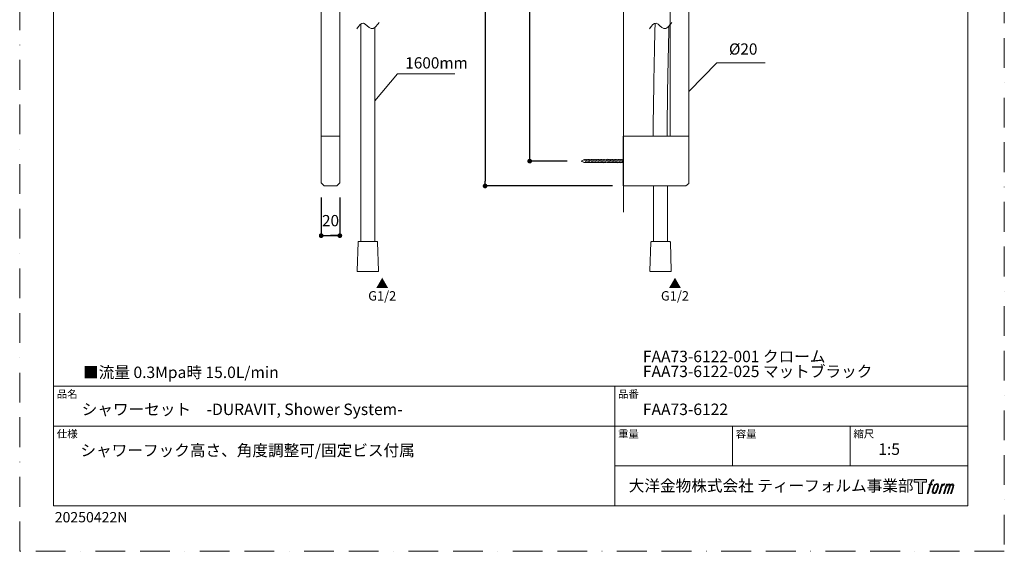
# Model space of a CAD drawing. Units: millimetres. Extents: x 0 to 1050, y 0 to 1485.
# Drawn here: x 0 to 1050, y 0 to 567 of the extents above; entities that cross this region are included whole.
import ezdxf

# ---------------------------------------------------------------- set-up
doc = ezdxf.new("R2010")
doc.units = ezdxf.units.MM
doc.header["$LTSCALE"] = 5
doc.header["$PDMODE"] = 1
doc.header["$PDSIZE"] = -2
doc.linetypes.add('BORDER', pattern=[44.45, 12.7, -6.35, 12.7, -6.35, 0, -6.35])
doc.linetypes.add('HIDDEN', pattern=[9.525, 6.35, -3.175])
doc.layers.add('BORDER', color=4, linetype='BORDER', lineweight=20, plot=False)
for name, color, linetype, lineweight in [('DIM', 3, 'Continuous', 13), ('HIDDEN', 8, 'HIDDEN', 20), ('MODEL', 7, 'Continuous', 20), ('TEMPLATE', 7, 'Continuous', 20)]:
    doc.layers.add(name, color=color, linetype=linetype, lineweight=lineweight)
doc.layers.add('Layer9', color=7, linetype='Continuous')
doc.layers.add('Standard', color=7, linetype='Continuous')
doc.styles.add('ＭＳ ゴシック', font='msgothic.ttc', dxfattribs={"bigfont": 'ＭＳ ゴシック'})
doc.dimstyles.new('tfrom線あり', dxfattribs={"dimtxt": 12, "dimasz": 5, "dimexe": 0, "dimexo": 15, "dimgap": 10, "dimtad": 1, "dimdec": 0, "dimzin": 11, "dimdsep": 46, "dimtxsty": 'ＭＳ ゴシック', "dimblk": 'DOT', "dimcen": 0, "dimazin": 0, "dimtfac": 1, "dimtdec": 0, "dimtix": 1, "dimtofl": 0, "dimtmove": 0, "dimatfit": 0, "dimldrblk": 'DOT', "dimfxl": 1, "dimfrac": 2, "dimtolj": 1, "dimtzin": 11, "dimarcsym": 0})

# ---------------------------------------------------------------- blocks, each defined once
blk = doc.blocks.new('_DOT')
at = {"color": 0, "linetype": 'ByBlock', "lineweight": -2}
blk.add_line((-0.5, 0), (-1, 0), dxfattribs=at)
at = {"color": 0, "linetype": 'ByBlock', "lineweight": -2, "const_width": 0.5}
blk.add_lwpolyline([(-0.25, 0, 1), (0.25, 0, 1)], format="xyb", close=True, dxfattribs=at)
blk = doc.blocks.new('*D16')
at = {"layer": 'Defpoints', "color": 0, "transparency": 16777216}
for p in [(321.5, 392.6), (341.4, 392.6), (341.4, 336.8)]:
    blk.add_point(p, dxfattribs=at)
at = {"layer": 'DIM', "color": 0, "lineweight": -2, "transparency": 16777216}
for p, q in [((321.5, 377.6), (321.5, 336.8)), ((341.4, 377.6), (341.4, 336.8)), ((321.5, 336.8), (341.4, 336.8)), ((326.5, 336.8), (331.5, 336.8)), ((336.4, 336.8), (331.4, 336.8))]:
    blk.add_line(p, q, dxfattribs=at)
at = {"layer": 'DIM', "color": 0, "lineweight": -2, "transparency": 16777216, "xscale": 5, "yscale": 5, "zscale": 5, "rotation": 180}
blk.add_blockref('_DOT', (321.5, 336.8), dxfattribs=at)
at = {"layer": 'DIM', "color": 0, "lineweight": -2, "transparency": 16777216, "xscale": 5, "yscale": 5, "zscale": 5}
blk.add_blockref('_DOT', (341.4, 336.8), dxfattribs=at)
at = {"layer": 'DIM', "color": 0, "transparency": 16777216, "insert": (331.5, 352.8), "char_height": 12, "attachment_point": 5, "style": 'ＭＳ ゴシック'}
blk.add_mtext('\\A1;20', dxfattribs=at)
blk = doc.blocks.new('*D18')
at = {"layer": 'Defpoints', "color": 0, "transparency": 16777216}
for p in [(643.8, 1089.8), (496.3, 389.8), (647.3, 389.8)]:
    blk.add_point(p, dxfattribs=at)
at = {"layer": 'DIM', "color": 0, "lineweight": -2, "transparency": 16777216}
for p, q in [((628.8, 1089.8), (496.3, 1089.8)), ((496.3, 1084.8), (496.3, 394.8)), ((632.3, 389.8), (496.3, 389.8))]:
    blk.add_line(p, q, dxfattribs=at)
at = {"layer": 'DIM', "color": 0, "lineweight": -2, "transparency": 16777216, "xscale": 5, "yscale": 5, "zscale": 5}
for p, rotation in [((496.3, 1089.8), 90), ((496.3, 389.8), 270)]:
    blk.add_blockref('_DOT', p, dxfattribs=dict(at, rotation=rotation))
at = {"layer": 'DIM', "color": 0, "transparency": 16777216, "insert": (480.3, 739.8), "char_height": 12, "attachment_point": 5, "rotation": 90, "style": 'ＭＳ ゴシック'}
blk.add_mtext('\\A1;700', dxfattribs=at)
blk = doc.blocks.new('*D43')
at = {"layer": 'Defpoints', "color": 0, "transparency": 16777216}
for p in [(543.9, 1063.3), (598.8, 1063.3), (598.8, 416.3)]:
    blk.add_point(p, dxfattribs=at)
at = {"layer": 'DIM', "color": 0, "lineweight": -2, "transparency": 16777216}
for p, q in [((583.8, 1063.3), (543.9, 1063.3)), ((543.9, 421.3), (543.9, 1058.3)), ((583.8, 416.3), (543.9, 416.3))]:
    blk.add_line(p, q, dxfattribs=at)
at = {"layer": 'DIM', "color": 0, "lineweight": -2, "transparency": 16777216, "xscale": 5, "yscale": 5, "zscale": 5}
for p, rotation in [((543.9, 1063.3), 90), ((543.9, 416.3), 270)]:
    blk.add_blockref('_DOT', p, dxfattribs=dict(at, rotation=rotation))
at = {"layer": 'DIM', "color": 0, "transparency": 16777216, "insert": (527.9, 739.8), "char_height": 12, "attachment_point": 5, "rotation": 90, "style": 'ＭＳ ゴシック'}
blk.add_mtext('\\A1;647', dxfattribs=at)

msp = doc.modelspace()

# ---------------------------------------------------------------- hatches: boundary and pattern name
at = {"layer": 'TEMPLATE'}
h = msp.add_hatch(color=256, dxfattribs=at)
h.paths.add_polyline_path([(967.2, 76.6), (967.2, 73.6), (962.6, 73.6), (962.6, 61.6), (958.4, 61.6), (958.4, 73.6), (953.8, 73.6), (953.8, 76.6)])
edge = h.paths.add_edge_path()
edge.add_spline(control_points=[(973.5, 76.2), (974.1, 76.4), (974.8, 76.2), (974.8, 76.2), (974.8, 76.2), (974.5, 75.1), (974.5, 75.1), (974.5, 75.1), (973.7, 75.3), (973.2, 74.9), (972.7, 74.5), (972.5, 73.6), (972.3, 73.2), (972.3, 73.2), (971.9, 71.8), (971.9, 71.8), (971.9, 71.8), (973.5, 71.8), (973.5, 71.8), (973.5, 71.8), (973.2, 70.8), (973.2, 70.8), (973.2, 70.8), (971.6, 70.8), (971.6, 70.8), (971.6, 70.8), (968.7, 61.6), (968.7, 61.6), (968.7, 61.6), (967.8, 61.6), (967.8, 61.6), (967.8, 61.6), (970.7, 70.8), (970.7, 70.8), (970.7, 70.8), (969.5, 70.8), (969.5, 70.8), (969.5, 70.8), (969.8, 71.8), (969.8, 71.8), (969.8, 71.8), (971, 71.8), (971, 71.8), (971, 71.8), (971.4, 73.1), (971.4, 73.1), (971.7, 74.1), (972, 74.7), (972.3, 75.2), (972.5, 75.6), (973, 76), (973.5, 76.2)], knot_values=[0, 0, 0, 0, 1, 1, 1, 2, 2, 2, 3, 3, 3, 4, 4, 4, 5, 5, 5, 6, 6, 6, 7, 7, 7, 8, 8, 8, 9, 9, 9, 10, 10, 10, 11, 11, 11, 12, 12, 12, 13, 13, 13, 14, 14, 14, 15, 15, 15, 16, 16, 16, 17, 17, 17, 17], degree=3, periodic=0)
edge = h.paths.add_edge_path()
edge.add_spline(control_points=[(975.7, 71.2), (975.2, 70.5), (974.7, 69.9), (974.1, 67.9), (973.4, 66.1), (973, 64.8), (973, 63.1), (972.9, 62), (973.7, 61.6), (974.7, 61.6), (975.2, 61.6), (976.4, 61.6), (977.2, 62.6), (977.8, 63.3), (978.3, 64.1), (979, 66.5), (979.6, 68.5), (980, 69.9), (980, 70.6), (980, 70.6), (980, 70.6), (980, 70.6), (979.8, 71.9), (978.9, 72.1), (978.4, 72.1), (977.9, 72.1), (976.5, 72.2), (975.7, 71.2)], knot_values=[0, 0, 0, 0, 1, 1, 1, 2, 2, 2, 3, 3, 3, 4, 4, 4, 5, 5, 5, 6, 6, 6, 7, 7, 7, 8, 8, 8, 9, 9, 9, 9], degree=3, periodic=0)
edge = h.paths.add_edge_path()
edge.add_spline(control_points=[(983.3, 71.7), (983.3, 71.7), (984.2, 71.7), (984.2, 71.7), (984.2, 71.7), (983.8, 70.4), (983.8, 70.4), (984.1, 70.8), (984.6, 71.3), (985, 71.5), (985.7, 71.9), (986, 71.9), (986.4, 71.9), (986.4, 71.9), (986, 70.7), (986, 70.7), (985.8, 70.8), (985, 70.6), (984.5, 70.3), (984.1, 70), (983.9, 69.7), (983.5, 69.1), (983.2, 68.5), (982.9, 67.5), (982.5, 66), (982.5, 66), (981.1, 61.6), (981.1, 61.6), (981.1, 61.6), (980.2, 61.6), (980.2, 61.6), (980.2, 61.6), (983.3, 71.7), (983.3, 71.7)], knot_values=[0, 0, 0, 0, 1, 1, 1, 2, 2, 2, 3, 3, 3, 4, 4, 4, 5, 5, 5, 6, 6, 6, 7, 7, 7, 8, 8, 8, 9, 9, 9, 10, 10, 10, 11, 11, 11, 11], degree=3, periodic=0)
edge = h.paths.add_edge_path()
edge.add_spline(control_points=[(988.4, 71.7), (988.4, 71.7), (989.2, 71.7), (989.2, 71.7), (989.2, 71.7), (988.8, 70.4), (988.8, 70.4), (989.1, 71), (989.4, 71.2), (989.9, 71.5), (990.3, 71.8), (990.8, 71.9), (991.1, 71.9), (991.6, 71.9), (992, 71.8), (992.2, 71.3), (992.4, 71), (992.4, 70.9), (992.3, 70.2), (992.8, 71), (993.1, 71.3), (993.6, 71.6), (994.2, 71.9), (994.6, 71.9), (994.9, 71.9), (995.5, 71.8), (995.9, 71.6), (996.1, 71), (996.3, 70.3), (996.2, 70), (995.9, 69), (995.8, 68.6), (995.7, 68), (995.5, 67.4), (995.5, 67.4), (993.6, 61.6), (993.6, 61.6), (993.6, 61.6), (992.7, 61.6), (992.7, 61.6), (992.7, 61.6), (994.3, 66.6), (994.3, 66.6), (994.6, 67.7), (994.8, 68.5), (995, 68.9), (995.1, 69.6), (995.2, 69.8), (995.1, 70.2), (995, 70.6), (994.8, 70.9), (994.5, 70.9), (994.1, 70.9), (993.8, 70.8), (993.4, 70.4), (992.9, 70), (992.6, 69.5), (992.3, 68.9), (992, 68.3), (991.7, 67.5), (991.4, 66.6), (991.4, 66.6), (989.9, 61.6), (989.9, 61.6), (989.9, 61.6), (989, 61.6), (989, 61.6), (989, 61.6), (990.8, 67.4), (990.8, 67.4), (991, 68), (991.1, 68.5), (991.2, 68.9), (991.4, 69.5), (991.4, 70), (991.3, 70.4), (991.2, 70.8), (991, 70.9), (990.6, 70.9), (990.3, 70.9), (990, 70.8), (989.7, 70.5), (989.3, 70.2), (989.1, 70), (988.9, 69.6), (988.6, 69.2), (988.5, 69), (988.3, 68.3), (988, 67.7), (987.8, 67), (987.7, 66.5), (987.7, 66.5), (986.1, 61.6), (986.1, 61.6), (986.1, 61.6), (985.2, 61.6), (985.2, 61.6), (985.2, 61.6), (988.4, 71.7), (988.4, 71.7)], knot_values=[0, 0, 0, 0, 1, 1, 1, 2, 2, 2, 3, 3, 3, 4, 4, 4, 5, 5, 5, 6, 6, 6, 7, 7, 7, 8, 8, 8, 9, 9, 9, 10, 10, 10, 11, 11, 11, 12, 12, 12, 13, 13, 13, 14, 14, 14, 15, 15, 15, 16, 16, 16, 17, 17, 17, 18, 18, 18, 19, 19, 19, 20, 20, 20, 21, 21, 21, 22, 22, 22, 23, 23, 23, 24, 24, 24, 25, 25, 25, 26, 26, 26, 27, 27, 27, 28, 28, 28, 29, 29, 29, 30, 30, 30, 31, 31, 31, 32, 32, 32, 33, 33, 33, 33], degree=3, periodic=0)
edge = h.paths.add_edge_path(flags=16)
edge.add_spline(control_points=[(974, 63.4), (974, 64.2), (974.2, 65.4), (974.8, 67.1), (975.5, 69.4), (976, 70.2), (976.4, 70.6), (977, 71.2), (977.8, 71.2), (978, 71.2), (978.4, 71.2), (978.9, 70.9), (978.9, 70.2), (978.9, 69.6), (978.7, 68.4), (978.1, 66.5), (977.3, 64.3), (976.9, 63.5), (976.5, 63.1), (975.9, 62.4), (975.2, 62.5), (975, 62.5), (974.9, 62.5), (974, 62.6), (974, 63.4)], knot_values=[0, 0, 0, 0, 1, 1, 1, 2, 2, 2, 3, 3, 3, 4, 4, 4, 5, 5, 5, 6, 6, 6, 7, 7, 7, 8, 8, 8, 8], degree=3, periodic=0)

# ---------------------------------------------------------------- linework, layer by layer
msp.add_line((643.8, 414.8), (643.8, 417.8))
at = {"layer": 'BORDER', "ltscale": 0.5}
msp.add_lwpolyline([(0, 0), (0, 1485), (1050, 1485), (1050, 0)], close=True, dxfattribs=at)
at = {"layer": 'DIM'}
for p, q in [((713.9, 490.9), (743.6, 521.1)), ((743.6, 521.1), (795.1, 521.1)), ((378.8, 480.5), (402.9, 509.4)), ((402.9, 509.4), (464.1, 509.4))]:
    msp.add_line(p, q, dxfattribs=at)
at = {"layer": 'HIDDEN', "ltscale": 0.025}
for p, q in [((598.8, 416.3), (602.3, 417.8)), ((598.8, 416.3), (602.3, 414.8)), ((602.1, 418.3), (604.3, 414.3)), ((602.3, 417.8), (643.8, 417.8)), ((643.8, 414.8), (602.3, 414.8)), ((603.7, 418.3), (605.8, 414.3)), ((605.2, 418.3), (607.3, 414.3)), ((606.7, 418.3), (608.8, 414.3)), ((608.1, 418.3), (610.3, 414.3)), ((609.7, 418.3), (611.8, 414.3)), ((611.2, 418.3), (613.3, 414.3)), ((612.7, 418.3), (614.8, 414.3)), ((614.3, 418.3), (616.5, 414.3)), ((615.9, 418.3), (618, 414.3)), ((617.4, 418.3), (619.5, 414.3)), ((618.9, 418.3), (621, 414.3)), ((620.3, 418.3), (622.5, 414.3)), ((621.9, 418.3), (624, 414.3)), ((623.4, 418.3), (625.5, 414.3)), ((624.9, 418.3), (627, 414.3)), ((626.3, 418.3), (628.4, 414.3)), ((627.8, 418.3), (629.9, 414.3)), ((629.3, 418.3), (631.4, 414.3)), ((630.8, 418.3), (633, 414.3)), ((632.3, 418.3), (634.4, 414.3)), ((633.8, 418.3), (635.9, 414.3)), ((635.3, 418.3), (637.4, 414.3)), ((636.8, 418.3), (639, 414.3)), ((638.5, 418.3), (640.6, 414.3)), ((640, 418.3), (642.1, 414.3)), ((641.5, 418.3), (643.6, 414.3)), ((643, 418.3), (643.8, 416.9))]:
    msp.add_line(p, q, dxfattribs=at)
at = {"layer": 'Layer9', "color": 7, "linetype": 'Continuous'}
for p in [(462.9, 505.1), (462.9, 505.1), (463.1, 507.6), (518.7, 505.1), (518.7, 505.1), (518.9, 507.6)]:
    msp.add_point(p, dxfattribs=at)
at = {"layer": 'MODEL'}
for p, q in [((643.8, 1204.8), (643.8, 361.7)), ((321.5, 756.9), (321.5, 393)), ((341.5, 393), (341.5, 756.9)), ((693.7, 759.6), (693.7, 442.8)), ((713.7, 759.5), (713.7, 392.6)), ((341.5, 442.8), (321.5, 442.8)), ((643.7, 389.8), (643.7, 442.8)), ((643.7, 442.8), (713.7, 442.8)), ((324.7, 389.8), (321.5, 393)), ((338.3, 389.8), (324.7, 389.8)), ((338.3, 389.8), (341.5, 393)), ((710.5, 389.8), (643.7, 389.8)), ((710.5, 389.8), (713.7, 392.6))]:
    msp.add_line(p, q, dxfattribs=at)
at = {"layer": 'MODEL', "extrusion": (0, 1, 0)}
for p, q in [((363.8, 562.6), (363.8, 330.4)), ((378.8, 559.2), (378.8, 330.4)), ((676, 389.8), (676, 330.4)), ((691, 389.8), (691, 330.4)), ((360.9, 329.9), (359.9, 299.1)), ((361.4, 330.4), (371.3, 330.4)), ((371.3, 330.4), (381.2, 330.4)), ((381.7, 329.9), (382.7, 299.1)), ((673.1, 329.9), (672.1, 299.1)), ((673.6, 330.4), (683.5, 330.4)), ((683.5, 330.4), (693.4, 330.4)), ((693.9, 329.9), (694.9, 299.1)), ((371.3, 298.5), (360.4, 298.5)), ((382.2, 298.5), (371.3, 298.5)), ((683.5, 298.5), (672.6, 298.5)), ((694.4, 298.5), (683.5, 298.5))]:
    msp.add_line(p, q, dxfattribs=at)
at = {"layer": 'MODEL', "extrusion": (0, 0, -1)}
for centre, start, end in [((-361.4, 329.9), 1.9688, 90), ((-381.2, 329.9), 90, 178.0312), ((-673.6, 329.9), 1.9688, 90), ((-693.4, 329.9), 90, 178.0312), ((-360.4, 299), 270, 1.9688), ((-382.2, 299), 178.0312, 270), ((-672.6, 299), 270, 1.9688), ((-694.4, 299), 178.0312, 270)]:
    msp.add_arc(centre, 0.498, start, end, dxfattribs=at)
at = {"layer": 'MODEL'}
for points, knots in [([(359.6, 557.6), (361.8, 560.8), (366.6, 567.3), (375, 553.5), (380.4, 560.6), (383.2, 564.3)], [0, 0, 0, 0, 9.104393, 19.088522, 29.872603, 29.872603, 29.872603, 29.872603]), ([(671.8, 557.6), (674.1, 560.8), (678.8, 567.3), (687.2, 553.5), (692.6, 560.6), (695.4, 564.3)], [0, 0, 0, 0, 9.104393, 19.088522, 29.872603, 29.872603, 29.872603, 29.872603]), ([(677.6, 563.5), (677.5, 559.5), (677.2, 548.6), (676.6, 522), (676, 485.8), (675.6, 456.5), (675.5, 442.8)], [200.60373, 200.60373, 200.60373, 200.60373, 212.50615, 233.78673, 280.910261, 322.411873, 322.411873, 322.411873, 322.411873]), ([(690.3, 442.8), (690.5, 456.4), (690.8, 485.6), (691.4, 521.7), (692.1, 547.4), (692.3, 557.5), (692.4, 560.6)], [-322.275806, -322.275806, -322.275806, -322.275806, -280.910261, -233.78673, -212.50615, -203.066231, -203.066231, -203.066231, -203.066231])]:
    msp.add_open_spline(points, degree=3, knots=knots, dxfattribs=at)
at = {"layer": 'Standard', "color": 7, "linetype": 'Continuous'}
msp.add_point((518.1, 509.4), dxfattribs=at)
at = {"layer": 'TEMPLATE'}
for p, q in [((1011.1, 176.1), (36.1, 176.1)), ((634.6, 48.6), (634.6, 176.1)), ((1011.1, 133.6), (36.1, 133.6)), ((760.1, 91.1), (760.1, 133.6)), ((885.6, 91.1), (885.6, 133.6)), ((1011.1, 91.1), (634.6, 91.1))]:
    msp.add_line(p, q, dxfattribs=at)
at = {"layer": 'TEMPLATE', "flags": 128}
msp.add_lwpolyline([(1011.1, 1448.6), (36.1, 1448.6), (36.1, 48.6), (1011.1, 48.6), (1011.1, 1448.6)], dxfattribs=at)
at = {"layer": 'TEMPLATE'}
msp.add_lwpolyline([(967.2, 76.6), (967.2, 73.6), (962.6, 73.6), (962.6, 61.6), (958.4, 61.6), (958.4, 73.6), (953.8, 73.6), (953.8, 76.6), (967.2, 76.6)], dxfattribs=at)
for points, knots in [([(973.5, 76.2), (974.1, 76.4), (974.8, 76.2), (974.8, 76.2), (974.8, 76.2), (974.5, 75.1), (974.5, 75.1), (974.5, 75.1), (973.7, 75.3), (973.2, 74.9), (972.7, 74.5), (972.5, 73.6), (972.3, 73.2), (972.3, 73.2), (971.9, 71.8), (971.9, 71.8), (971.9, 71.8), (973.5, 71.8), (973.5, 71.8), (973.5, 71.8), (973.2, 70.8), (973.2, 70.8), (973.2, 70.8), (971.6, 70.8), (971.6, 70.8), (971.6, 70.8), (968.7, 61.6), (968.7, 61.6), (968.7, 61.6), (967.8, 61.6), (967.8, 61.6), (967.8, 61.6), (970.7, 70.8), (970.7, 70.8), (970.7, 70.8), (969.5, 70.8), (969.5, 70.8), (969.5, 70.8), (969.8, 71.8), (969.8, 71.8), (969.8, 71.8), (971, 71.8), (971, 71.8), (971, 71.8), (971.4, 73.1), (971.4, 73.1), (971.7, 74.1), (972, 74.7), (972.3, 75.2), (972.5, 75.6), (973, 76), (973.5, 76.2)], [0, 0, 0, 0, 1, 1, 1, 2, 2, 2, 3, 3, 3, 4, 4, 4, 5, 5, 5, 6, 6, 6, 7, 7, 7, 8, 8, 8, 9, 9, 9, 10, 10, 10, 11, 11, 11, 12, 12, 12, 13, 13, 13, 14, 14, 14, 15, 15, 15, 16, 16, 16, 17, 17, 17, 17]), ([(975.7, 71.2), (975.2, 70.5), (974.7, 69.9), (974.1, 67.9), (973.4, 66.1), (973, 64.8), (973, 63.1), (972.9, 62), (973.7, 61.6), (974.7, 61.6), (975.2, 61.6), (976.4, 61.6), (977.2, 62.6), (977.8, 63.3), (978.3, 64.1), (979, 66.5), (979.6, 68.5), (980, 69.9), (980, 70.6), (980, 70.6), (980, 70.6), (980, 70.6), (979.8, 71.9), (978.9, 72.1), (978.4, 72.1), (977.9, 72.1), (976.5, 72.2), (975.7, 71.2)], [0, 0, 0, 0, 1, 1, 1, 2, 2, 2, 3, 3, 3, 4, 4, 4, 5, 5, 5, 6, 6, 6, 7, 7, 7, 8, 8, 8, 9, 9, 9, 9]), ([(974, 63.4), (974, 64.2), (974.2, 65.4), (974.8, 67.1), (975.5, 69.4), (976, 70.2), (976.4, 70.6), (977, 71.2), (977.8, 71.2), (978, 71.2), (978.4, 71.2), (978.9, 70.9), (978.9, 70.2), (978.9, 69.6), (978.7, 68.4), (978.1, 66.5), (977.3, 64.3), (976.9, 63.5), (976.5, 63.1), (975.9, 62.4), (975.2, 62.5), (975, 62.5), (974.9, 62.5), (974, 62.6), (974, 63.4)], [0, 0, 0, 0, 1, 1, 1, 2, 2, 2, 3, 3, 3, 4, 4, 4, 5, 5, 5, 6, 6, 6, 7, 7, 7, 8, 8, 8, 8]), ([(983.3, 71.7), (983.3, 71.7), (984.2, 71.7), (984.2, 71.7), (984.2, 71.7), (983.8, 70.4), (983.8, 70.4), (984.1, 70.8), (984.6, 71.3), (985, 71.5), (985.7, 71.9), (986, 71.9), (986.4, 71.9), (986.4, 71.9), (986, 70.7), (986, 70.7), (985.8, 70.8), (985, 70.6), (984.5, 70.3), (984.1, 70), (983.9, 69.7), (983.5, 69.1), (983.2, 68.5), (982.9, 67.5), (982.5, 66), (982.5, 66), (981.1, 61.6), (981.1, 61.6), (981.1, 61.6), (980.2, 61.6), (980.2, 61.6), (980.2, 61.6), (983.3, 71.7), (983.3, 71.7)], [0, 0, 0, 0, 1, 1, 1, 2, 2, 2, 3, 3, 3, 4, 4, 4, 5, 5, 5, 6, 6, 6, 7, 7, 7, 8, 8, 8, 9, 9, 9, 10, 10, 10, 11, 11, 11, 11]), ([(988.4, 71.7), (988.4, 71.7), (989.2, 71.7), (989.2, 71.7), (989.2, 71.7), (988.8, 70.4), (988.8, 70.4), (989.1, 71), (989.4, 71.2), (989.9, 71.5), (990.3, 71.8), (990.8, 71.9), (991.1, 71.9), (991.6, 71.9), (992, 71.8), (992.2, 71.3), (992.4, 71), (992.4, 70.9), (992.3, 70.2), (992.8, 71), (993.1, 71.3), (993.6, 71.6), (994.2, 71.9), (994.6, 71.9), (994.9, 71.9), (995.5, 71.8), (995.9, 71.6), (996.1, 71), (996.3, 70.3), (996.2, 70), (995.9, 69), (995.8, 68.6), (995.7, 68), (995.5, 67.4), (995.5, 67.4), (993.6, 61.6), (993.6, 61.6), (993.6, 61.6), (992.7, 61.6), (992.7, 61.6), (992.7, 61.6), (994.3, 66.6), (994.3, 66.6), (994.6, 67.7), (994.8, 68.5), (995, 68.9), (995.1, 69.6), (995.2, 69.8), (995.1, 70.2), (995, 70.6), (994.8, 70.9), (994.5, 70.9), (994.1, 70.9), (993.8, 70.8), (993.4, 70.4), (992.9, 70), (992.6, 69.5), (992.3, 68.9), (992, 68.3), (991.7, 67.5), (991.4, 66.6), (991.4, 66.6), (989.9, 61.6), (989.9, 61.6), (989.9, 61.6), (989, 61.6), (989, 61.6), (989, 61.6), (990.8, 67.4), (990.8, 67.4), (991, 68), (991.1, 68.5), (991.2, 68.9), (991.4, 69.5), (991.4, 70), (991.3, 70.4), (991.2, 70.8), (991, 70.9), (990.6, 70.9), (990.3, 70.9), (990, 70.8), (989.7, 70.5), (989.3, 70.2), (989.1, 70), (988.9, 69.6), (988.6, 69.2), (988.5, 69), (988.3, 68.3), (988, 67.7), (987.8, 67), (987.7, 66.5), (987.7, 66.5), (986.1, 61.6), (986.1, 61.6), (986.1, 61.6), (985.2, 61.6), (985.2, 61.6), (985.2, 61.6), (988.4, 71.7), (988.4, 71.7)], [0, 0, 0, 0, 1, 1, 1, 2, 2, 2, 3, 3, 3, 4, 4, 4, 5, 5, 5, 6, 6, 6, 7, 7, 7, 8, 8, 8, 9, 9, 9, 10, 10, 10, 11, 11, 11, 12, 12, 12, 13, 13, 13, 14, 14, 14, 15, 15, 15, 16, 16, 16, 17, 17, 17, 18, 18, 18, 19, 19, 19, 20, 20, 20, 21, 21, 21, 22, 22, 22, 23, 23, 23, 24, 24, 24, 25, 25, 25, 26, 26, 26, 27, 27, 27, 28, 28, 28, 29, 29, 29, 30, 30, 30, 31, 31, 31, 32, 32, 32, 33, 33, 33, 33])]:
    msp.add_open_spline(points, degree=3, knots=knots, dxfattribs=at)

# ---------------------------------------------------------------- texts
at = {"layer": 'DIM', "attachment_point": 1, "line_spacing_factor": 0.782827, "style": 'ＭＳ ゴシック'}
for s, insert, char_height in [('%%C20', (756.4, 541.9), 12), ('1600mm', (411.2, 527.1), 12), ('{\\pxqc;▲\\PG1/2}', (371.5, 290.6), 10), ('{\\pxqc;▲\\PG1/2}', (683.7, 290.6), 10)]:
    msp.add_mtext(s, dxfattribs=dict(at, insert=insert, char_height=char_height))
at = {"layer": 'TEMPLATE', "attachment_point": 1, "line_spacing_factor": 0.782827, "style": 'ＭＳ ゴシック'}
for s, insert, char_height in [('FAA73-6122-001 クローム\\PFAA73-6122-025 マットブラック', (664.6, 214), 12.216), ('{■流量 0.3Mpa時 15.0L/min}', (67.6, 197.1), 12.216), ('品名', (39.6, 171.9), 8.14), ('品番', (638.1, 171.9), 8.14), ('シャワーセット\u3000-DURAVIT, Shower System-', (66.1, 157.6), 12.216), ('FAA73-6122', (664.6, 157.6), 12.22), ('仕様', (39.6, 129.4), 8.14), ('重量', (638.1, 129.4), 8.14), ('容量', (763.6, 129.4), 8.14), ('縮尺', (889.1, 129.4), 8.14), ('シャワーフック高さ、角度調整可/固定ビス付属', (64.8, 113.8), 12.216), ('1:5', (915.6, 115.1), 12.22), ('大洋金物株式会社 ティーフォルム事業部', (649.5, 76.1), 12.216)]:
    msp.add_mtext(s, dxfattribs=dict(at, insert=insert, char_height=char_height))
at = {"layer": 'TEMPLATE', "ltscale": 0.05, "insert": (37.4, 41.9), "char_height": 11, "attachment_point": 1, "style": 'ＭＳ ゴシック'}
msp.add_mtext('20250422N', dxfattribs=at)

# ---------------------------------------------------------------- dimensions: what is measured, and where the dimension line sits
at = {"layer": 'DIM'}
dim = msp.add_linear_dim(base=(496.3, 389.8), p1=(643.8, 1089.8), p2=(647.3, 389.8), angle=90, dimstyle='tfrom線あり', override={"dimpost": '<>'}, dxfattribs=at)
dim.commit()
dim.dimension.update_dxf_attribs({"geometry": '*D18', "text_midpoint": (496.3, 739.8), "dimtype": 160})
dim = msp.add_linear_dim(base=(543.9, 1063.3), p1=(598.8, 416.3), p2=(598.8, 1063.3), angle=90, dimstyle='tfrom線あり', override={"dimpost": '<>'}, dxfattribs=at)
dim.commit()
dim.dimension.update_dxf_attribs({"geometry": '*D43', "text_midpoint": (527.9, 739.8)})
dim = msp.add_linear_dim(base=(341.4, 336.8), p1=(321.5, 392.6), p2=(341.4, 392.6), dimstyle='tfrom線あり', override={"dimpost": '<>', "dimtofl": 1}, dxfattribs=at)
dim.commit()
dim.dimension.update_dxf_attribs({"geometry": '*D16', "text_midpoint": (331.5, 336.8), "dimtype": 160})

doc.saveas('drawing.dxf')
